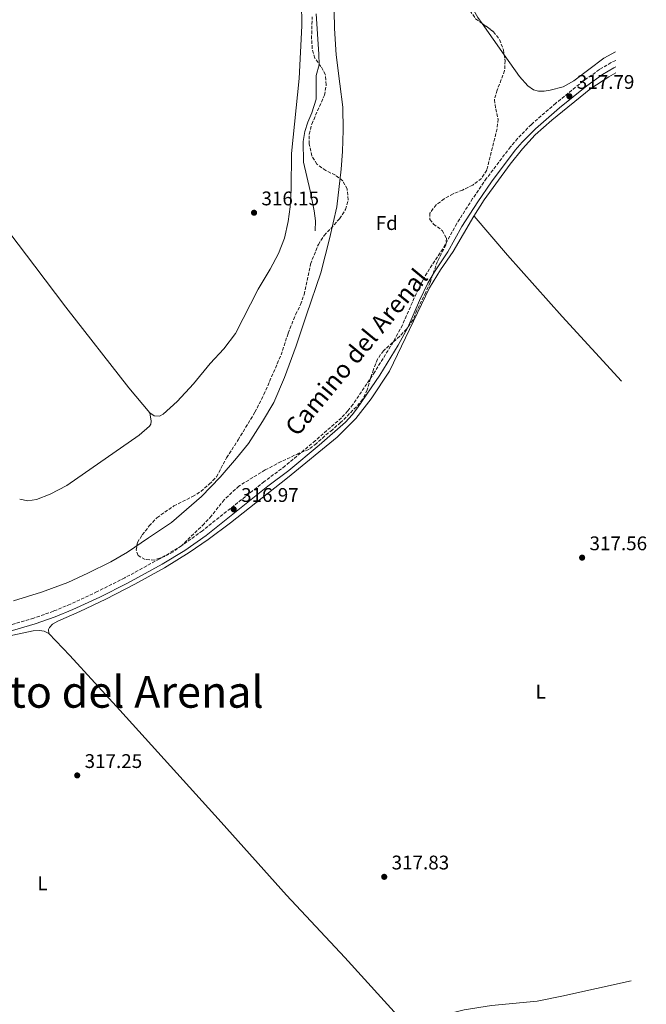
# Model space of a CAD drawing. Units: metres. Extents: x 614922 to 618420, y 4690052 to 4692420.
# Drawn here: x 618070 to 618387, y 4690579 to 4691078 of the extents above; entities that cross this region are included whole.
import ezdxf
from ezdxf.enums import TextEntityAlignment as Align

# ---------------------------------------------------------------- set-up
doc = ezdxf.new("R2010")
doc.units = ezdxf.units.M
doc.header["$MEASUREMENT"] = 0
doc.linetypes.add('DGN Style 3', pattern=[2.435891, 1.739922, -0.695969])
for name, color, linetype, lineweight in [('Camino', 7, 'DGN Style 3', 0), ('Cauce lineal', 142, 'Continuous', 13), ('Cota de punto acotado terreno', 7, 'Continuous', 0), ('Etiqueta de uso rústico', 92, 'Continuous', 0), ('Etiqueta de zona arbolada', 92, 'Continuous', 0), ('Límite de municipio', 7, 'Continuous', 0), ('Línea de cambio de uso (parcela vista)', 92, 'Continuous', 0), ('Margen derecho', 7, 'Continuous', 0), ('Punto acotado terreno (símbolo)', 7, 'Continuous', 0), ('Texto de Espacio Protegido', 92, 'Continuous', 0), ('Zona arbolada', 92, 'DGN Style 3', 0)]:
    doc.layers.add(name, color=color, linetype=linetype, lineweight=lineweight)
doc.styles.add('Style-Arial', font='arial.ttf')

# ---------------------------------------------------------------- blocks, each defined once
blk = doc.blocks.new('5PATER')
at = {"layer": 'Punto acotado terreno (símbolo)', "linetype": 'Continuous', "lineweight": 0}
h = blk.add_hatch(color=51, dxfattribs=at)
edge = h.paths.add_edge_path()
edge.add_ellipse((0, 0), major_axis=(-0.11, -0.111), ratio=0.999422, start_angle=0, end_angle=360)

msp = doc.modelspace()

# ---------------------------------------------------------------- linework, layer by layer
at = {"layer": 'Camino', "color": 7, "linetype": 'DGN Style 3', "lineweight": 0}
msp.add_polyline3d([(618371.89, 4691057.53, 318.02), (618369.55, 4691056.45, 318.02), (618363.62, 4691052.88, 318.01), (618355.38, 4691047.04, 317.85), (618341.52, 4691035.83, 317.74), (618329.17, 4691025.07, 317.58), (618322.22, 4691017.99, 317.5), (618318.58, 4691013.72, 317.47), (618306.49, 4690997.79, 317.45), (618299.43, 4690987.49, 317.39), (618291.37, 4690974.85, 317.3), (618284.28, 4690962.03, 317.23), (618277.54, 4690951.92, 317.13), (618274.13, 4690945.98, 317.1), (618269.88, 4690937.18, 317.09), (618263.87, 4690923.43, 317.08), (618259.19, 4690914.72, 317.06), (618249.86, 4690899.72, 317.13), (618238.78, 4690883.15, 317.13), (618236.29, 4690879.91, 317.13), (618232.95, 4690876.39, 317.13), (618219.78, 4690864.84, 317.13), (618204.54, 4690851.99, 316.89), (618193.91, 4690844.09, 316.96), (618162.61, 4690819.18, 316.99), (618152.13, 4690811.64, 316.97), (618140.84, 4690804.87, 317.04), (618123.26, 4690795.33, 317.07), (618109.39, 4690788.3, 317.02), (618095.79, 4690781.98, 316.95), (618087.15, 4690778.39, 316.94), (618077.23, 4690774.9, 316.92), (618062.82, 4690770.72, 316.87)], dxfattribs=at)
at = {"layer": 'Cauce lineal', "color": 142, "linetype": 'Continuous', "lineweight": 13}
msp.add_polyline3d([(618220.24, 4691081.09, 315.93), (618221.63, 4691060.69, 315.96), (618221.72, 4691055.24, 315.93), (618220.22, 4691049.86, 315.93), (618220.19, 4691037.98, 315.93), (618217.98, 4691031.02, 315.93), (618215.9, 4691026.26, 315.93), (618214.44, 4691021.46, 315.93), (618213.64, 4691016.46, 315.93), (618213.8, 4691005.98, 315.93), (618217.23, 4690991.47, 315.93), (618219.17, 4690981.34, 315.93), (618219.94, 4690976.24, 315.93), (618219.65, 4690971.1, 315.93)], dxfattribs=at)
at = {"layer": 'Límite de municipio', "color": 7, "linetype": 'Continuous', "lineweight": 0}
for points in [[(618135.3, 4690815.54, 316.82), (618146.87, 4690823.4, 316.75), (618162.16, 4690836.54, 316.74), (618171.54, 4690846.38, 316.77), (618179.89, 4690855.95, 316.73), (618185.87, 4690863.31, 316.7), (618193.05, 4690874.51, 316.7), (618198.74, 4690884.16, 316.8), (618204.11, 4690896.85, 316.78), (618210.06, 4690912.85, 316.71), (618215.25, 4690928.59, 316.5), (618222.63, 4690949.83, 316.34), (618227.02, 4690967.2, 316.09), (618230.68, 4690983.42, 316.16), (618232.88, 4691002.4, 316.25), (618233.61, 4691011.31, 316.24), (618233.92, 4691022.12, 316.22), (618233.71, 4691033.81, 316.15), (618232.22, 4691045.73, 316.04), (618230.3, 4691060.31, 316.03), (618229.42, 4691073.76, 316.03), (618229.1, 4691091.55, 316.04)], [(618066.86, 4690783.69, 316.66), (618081.04, 4690788.03, 316.72), (618094.45, 4690792.87, 316.76), (618104.55, 4690797.65, 316.81), (618116.29, 4690803.47, 316.86), (618124.6, 4690808.34, 316.85), (618135.3, 4690815.54, 316.82)]]:
    msp.add_polyline3d(points, dxfattribs=at)
at = {"layer": 'Línea de cambio de uso (parcela vista)', "color": 92, "linetype": 'Continuous', "lineweight": 0, "extrusion": (0.001101, -0.001563, 0.999998), "elevation": -6336.69, "flags": 128}
msp.add_lwpolyline([(618314.7, 4691056.2), (618303.53, 4691072.06)], dxfattribs=at)
at = {"layer": 'Línea de cambio de uso (parcela vista)', "color": 92, "linetype": 'Continuous', "lineweight": 0, "extrusion": (-0.068706, -0.059624, 0.995854), "elevation": -321859.06, "flags": 128}
msp.add_lwpolyline([(-3137547.94, 3526908.44), (-3137592.4, 3526907.23), (-3137634.03, 3526906.74), (-3137659.99, 3526906.79)], dxfattribs=at)
at = {"layer": 'Línea de cambio de uso (parcela vista)', "color": 92, "linetype": 'Continuous', "lineweight": 0}
for points in [[(617912.64, 4691166.85, 316.34), (617914.78, 4691165.05, 316.34), (617957.86, 4691108.65, 316.48), (617967.37, 4691096.89, 316.79), (618018.88, 4691029.2, 317.1), (618039.36, 4691002.68, 317.03), (618055.89, 4690981.81, 316.62), (618077.71, 4690953.24, 316.62), (618093.38, 4690932.5, 316.24), (618125.37, 4690891.56, 316.1), (618135.91, 4690878.99, 316.1)], [(618304.26, 4691076.24, 316.71), (618302.12, 4691079.27, 316.72), (618297.51, 4691087.3, 316.68), (618295.9, 4691091.95, 316.66)], [(618212.77, 4691087.25, 316.44), (618212.87, 4691075.06, 316.48), (618211.51, 4691048.45, 316.34), (618207.74, 4691010.29, 316.27), (618207.62, 4690992.52, 316.17), (618207.02, 4690983.34, 316.27), (618206.02, 4690975.95, 316.31), (618204.12, 4690967.41, 316.27), (618201.13, 4690959.63, 316.27), (618196.94, 4690951.81, 316.14), (618190.91, 4690941.56, 316.14), (618179.39, 4690919.2, 316.44), (618173.39, 4690911.45, 316.41), (618166.59, 4690903.9, 316.27), (618158.16, 4690893.67, 316.24), (618149.83, 4690884.64, 316.2), (618142.73, 4690878.32, 316.17), (618140.85, 4690877.26, 316.17), (618138.14, 4690877.49, 316.14), (618135.91, 4690878.99, 316.1)], [(618371.81, 4691061.94, 317.77), (618365.93, 4691058.72, 317.64), (618350.66, 4691047.21, 317.3), (618345.22, 4691044.22, 317.16), (618338.75, 4691042.42, 316.75), (618335.71, 4691042, 316.75), (618332.86, 4691041.96, 316.72), (618330.26, 4691042.67, 316.68), (618327.38, 4691044.62, 316.75), (618323.19, 4691049.36, 316.65), (618315.43, 4691060.38, 316.68)], [(618299.96, 4690978.58, 317.54), (618305.31, 4690986.92, 317.47), (618318.52, 4691004.93, 317.54), (618324.62, 4691012.75, 317.51), (618331.11, 4691019.79, 317.54), (618339.51, 4691027.28, 317.54), (618359.23, 4691043.25, 317.71), (618368.35, 4691049.23, 317.78), (618371.99, 4691051.17, 317.8)], [(618084.84, 4690767.11, 317.06), (618084.7, 4690769.09, 316.96), (618085.18, 4690770.19, 316.92), (618086.65, 4690771.84, 316.92), (618089.41, 4690773.42, 316.92), (618100.6, 4690778.24, 317.03), (618113.73, 4690784.55, 316.99), (618128.43, 4690792.02, 316.99), (618143.34, 4690800.45, 317.03), (618155.89, 4690808.18, 316.99), (618165.56, 4690814.82, 317.1), (618176.87, 4690823.24, 317.06), (618205.61, 4690845.95, 317.06), (618230.89, 4690866.6, 317.1), (618240.35, 4690876.04, 317.16), (618247.99, 4690885.99, 317.2), (618257.33, 4690900.09, 317.23), (618277.63, 4690942.26, 317.33), (618283.12, 4690951.45, 317.3), (618289.5, 4690960.71, 317.3), (618299.96, 4690978.58, 317.54)], [(618135.91, 4690878.99, 316.1), (618136.71, 4690874.78, 316.03), (618136.41, 4690873.2, 315.97), (618135.83, 4690872.21, 315.97), (618130.57, 4690867.54, 315.97), (618093.89, 4690842.1, 316), (618085.52, 4690837.76, 315.97), (618078.54, 4690834.97, 315.86), (618074.19, 4690834.27, 315.86), (618070.08, 4690835.19, 315.86)], [(618040.35, 4690760.69, 317.13), (618076.96, 4690768.42, 317.13), (618080.08, 4690768.6, 317.1), (618082.51, 4690768.3, 317.06), (618084.84, 4690767.11, 317.06)], [(618084.84, 4690767.11, 317.06), (618095.52, 4690755.94, 317.2), (618120.8, 4690728.27, 317.16), (618172.18, 4690671.4, 317.37), (618205.15, 4690634.4, 317.37), (618234.75, 4690602.85, 317.47), (618264.51, 4690569.9, 317.7)], [(618379.78, 4690591.07, 318.43), (618344.65, 4690583.21, 318.12), (618332.05, 4690580.82, 318.02), (618308.95, 4690578.49, 318.02), (618295.15, 4690576.37, 317.88), (618282.32, 4690573.12, 317.81), (618273.67, 4690570.56, 317.71), (618270.17, 4690569.82, 317.7)]]:
    msp.add_polyline3d(points, dxfattribs=at)
at = {"layer": 'Margen derecho', "color": 7, "linetype": 'Continuous', "lineweight": 0}
msp.add_polyline3d([(618371.94, 4691054.24, 318.02), (618370.93, 4691053.77, 318.02), (618365.26, 4691050.37, 318.01), (618357.19, 4691044.65, 317.85), (618343.47, 4691033.54, 317.74), (618331.26, 4691022.91, 317.58), (618324.53, 4691016.05, 317.5), (618321.05, 4691012, 317.47), (618308.95, 4690996.07, 317.45), (618302, 4690985.95, 317.39), (618293.94, 4690973.31, 317.3), (618286.85, 4690960.47, 317.23), (618280.09, 4690950.34, 317.13), (618276.81, 4690944.63, 317.1), (618272.58, 4690935.86, 317.09), (618266.57, 4690922.11, 317.08), (618261.79, 4690913.21, 317.06), (618252.36, 4690898.07, 317.13), (618241.21, 4690881.39, 317.13), (618238.47, 4690877.85, 317.13), (618235.03, 4690874.22, 317.13), (618221.73, 4690862.56, 317.13), (618206.39, 4690849.64, 316.89), (618195.72, 4690841.7, 316.96), (618164.42, 4690816.79, 316.99), (618153.71, 4690809.09, 316.97), (618142.2, 4690802.19, 317.04), (618124.63, 4690792.66, 317.07), (618110.58, 4690785.54, 317.02), (618096.97, 4690779.22, 316.95), (618088.1, 4690775.54, 316.94), (618077.97, 4690771.98, 316.92), (618063.56, 4690767.81, 316.87)], dxfattribs=at)
at = {"layer": 'Zona arbolada', "color": 92, "linetype": 'DGN Style 3', "lineweight": 0}
for points in [[(618295.9, 4691091.95, 327.27), (618296.51, 4691087.95, 327.24), (618298.1, 4691082.75, 327.17), (618300.94, 4691078.61, 327.18), (618304.26, 4691076.24, 327.15)], [(618300.94, 4691078.61, 327.18), (618310.04, 4691072.1, 327.11), (618313.05, 4691068.11, 327.16), (618315.01, 4691062.97, 327.3), (618315.91, 4691057.39, 327.38), (618315.63, 4691052.39, 327.4), (618311.9, 4691042.52, 326.69), (618310.48, 4691037.58, 326.42), (618311.11, 4691032.93, 326.42), (618312.36, 4691027.79, 326.69), (618311.78, 4691022.83, 326.56), (618306.54, 4691001.89, 326.49), (618303.9, 4690997.65, 326.42), (618299.46, 4690994.39, 326.42), (618294.37, 4690991.86, 326.42), (618289.52, 4690989.93, 326.35), (618285.07, 4690987.38, 326.35), (618280.97, 4690984.36, 326.35), (618277.83, 4690980.17, 326.28), (618277.84, 4690976.89, 326.35), (618279.63, 4690974.63, 326.49), (618284.02, 4690971.36, 326.9), (618286.15, 4690967.53, 326.97), (618285.89, 4690964.1, 326.97), (618281.62, 4690955.69, 327.37), (618277.86, 4690945.04, 327.65), (618275.68, 4690939.97, 327.86), (618271.19, 4690930.85, 328), (618269.21, 4690925.98, 328.06), (618266.01, 4690921.38, 328.41), (618262.57, 4690917.75, 328.48), (618254.22, 4690910.43, 328.07), (618251.27, 4690906.11, 327.87), (618249.15, 4690900.93, 327.65), (618246.02, 4690890.65, 327.59), (618243.78, 4690885.78, 327.45), (618240.57, 4690881.94, 327.25), (618232.58, 4690874.04, 327.11), (618228.41, 4690870.4, 327.04), (618224.45, 4690867.17, 326.56), (618220.35, 4690863.39, 325.6), (618216.41, 4690860.39, 324.94), (618211.46, 4690858.44, 324.23), (618202.41, 4690854.21, 323.78), (618194.36, 4690849.97, 323.89), (618181.1, 4690841.85, 323.82), (618173.64, 4690834.91, 323.75), (618167.17, 4690826.68, 323.68), (618163.48, 4690822.7, 323.68), (618151.94, 4690811.57, 323.68), (618147.77, 4690808.55, 323.61), (618143.32, 4690806.07, 323.54), (618138.33, 4690804.34, 323.48), (618133.6, 4690804.67, 323.41), (618130.03, 4690806.65, 323.2), (618129.07, 4690809.25, 323.07), (618129.74, 4690813.22, 323), (618132.13, 4690817.13, 323), (618135.68, 4690821.59, 323.07), (618139.57, 4690825.78, 323.13), (618148.13, 4690831.78, 323.34), (618157.62, 4690836.51, 323.27), (618161.88, 4690839.13, 323.21), (618166.09, 4690842.77, 323.2), (618169.72, 4690846.5, 323.14), (618174.83, 4690856.15, 323), (618180.69, 4690865.2, 323.48), (618189.14, 4690879.2, 323.82), (618193.74, 4690888.17, 324.02), (618202.42, 4690908.27, 324.48), (618206.02, 4690919.3, 324.98), (618209.76, 4690928.83, 325.05), (618212.35, 4690933.84, 325.05), (618214.05, 4690938.84, 324.91), (618217.36, 4690954.33, 324.57), (618221.3, 4690964.27, 324.44), (618224.32, 4690968.82, 324.5), (618232.09, 4690977.31, 324.5), (618235.09, 4690981.98, 324.71), (618236.39, 4690986.81, 325), (618235.89, 4690992.39, 325.46), (618233.62, 4690996.56, 325.8), (618229.91, 4690999.42, 325.87), (618225.04, 4691001.74, 326.15), (618220.58, 4691004.95, 326.22), (618217.97, 4691009.2, 326.42), (618216.72, 4691015.14, 326.42), (618216.74, 4691020.14, 326.42), (618217.96, 4691025.27, 326.42), (618224.39, 4691039.95, 326.42), (618225.34, 4691045.16, 326.49), (618224.84, 4691050.36, 326.42), (618222.64, 4691054.47, 326.28), (618219.48, 4691058.7, 326.15), (618218.23, 4691063.49, 325.94), (618217.87, 4691068.48, 325.87), (618218.19, 4691079.66, 325.87)], [(618194.36, 4690849.97, 323.89), (618181.1, 4690841.85, 323.82), (618173.64, 4690834.91, 323.75), (618167.17, 4690826.68, 323.68), (618163.48, 4690822.7, 323.68), (618151.94, 4690811.57, 323.68), (618147.77, 4690808.55, 323.61), (618143.32, 4690806.07, 323.54), (618138.33, 4690804.34, 323.48), (618133.6, 4690804.67, 323.41), (618130.03, 4690806.65, 323.2), (618129.07, 4690809.25, 323.07), (618129.74, 4690813.22, 323), (618132.13, 4690817.13, 323), (618135.68, 4690821.59, 323.07), (618139.57, 4690825.78, 323.13), (618148.13, 4690831.78, 323.34), (618157.62, 4690836.51, 323.27), (618161.88, 4690839.13, 323.21), (618166.09, 4690842.77, 323.2), (618169.72, 4690846.5, 323.14), (618174.83, 4690856.15, 323), (618180.69, 4690865.2, 323.48), (618189.14, 4690879.2, 323.82), (618193.74, 4690888.17, 324.02), (618202.42, 4690908.27, 324.48), (618206.02, 4690919.3, 324.98), (618209.76, 4690928.83, 325.05), (618212.35, 4690933.84, 325.05), (618214.05, 4690938.84, 324.91), (618217.36, 4690954.33, 324.57), (618221.3, 4690964.27, 324.44), (618224.32, 4690968.82, 324.5), (618232.09, 4690977.31, 324.5), (618235.09, 4690981.98, 324.71), (618236.39, 4690986.81, 325), (618235.89, 4690992.39, 325.46), (618233.62, 4690996.56, 325.8), (618229.91, 4690999.42, 325.87), (618225.04, 4691001.74, 326.15), (618220.58, 4691004.95, 326.22), (618217.97, 4691009.2, 326.42), (618216.72, 4691015.14, 326.42), (618216.74, 4691020.14, 326.42), (618217.96, 4691025.27, 326.42), (618224.39, 4691039.95, 326.42), (618225.34, 4691045.16, 326.49), (618224.84, 4691050.36, 326.42), (618222.64, 4691054.47, 326.28), (618219.48, 4691058.7, 326.15), (618218.23, 4691063.49, 325.94), (618217.87, 4691068.48, 325.87), (618218.19, 4691079.66, 325.87)], [(618304.26, 4691076.24, 327.15), (618310.04, 4691072.1, 327.11), (618313.05, 4691068.11, 327.16), (618315.01, 4691062.97, 327.3), (618315.43, 4691060.38, 327.34)], [(618315.43, 4691060.38, 327.34), (618315.91, 4691057.39, 327.38), (618315.63, 4691052.39, 327.4), (618311.9, 4691042.52, 326.69), (618310.48, 4691037.58, 326.42), (618311.11, 4691032.93, 326.42), (618312.36, 4691027.79, 326.69), (618311.78, 4691022.83, 326.56), (618306.54, 4691001.89, 326.49), (618303.9, 4690997.65, 326.42), (618299.46, 4690994.39, 326.42), (618294.37, 4690991.86, 326.42), (618289.52, 4690989.93, 326.35), (618285.07, 4690987.38, 326.35), (618280.97, 4690984.36, 326.35), (618277.83, 4690980.17, 326.28), (618277.84, 4690976.89, 326.35), (618279.63, 4690974.63, 326.49), (618284.02, 4690971.36, 326.9), (618286.15, 4690967.53, 326.97), (618285.89, 4690964.1, 326.97), (618281.62, 4690955.69, 327.37), (618277.86, 4690945.04, 327.65), (618275.68, 4690939.97, 327.86), (618271.19, 4690930.85, 328), (618269.21, 4690925.98, 328.06), (618266.01, 4690921.38, 328.41), (618262.57, 4690917.75, 328.48), (618254.22, 4690910.43, 328.07), (618251.27, 4690906.11, 327.87), (618249.15, 4690900.93, 327.65), (618246.02, 4690890.65, 327.59), (618243.78, 4690885.78, 327.45), (618240.57, 4690881.94, 327.25), (618232.58, 4690874.04, 327.11), (618228.41, 4690870.4, 327.04), (618224.45, 4690867.17, 326.56), (618220.35, 4690863.39, 325.6), (618216.41, 4690860.39, 324.94), (618211.46, 4690858.44, 324.23), (618202.41, 4690854.21, 323.78), (618194.36, 4690849.97, 323.89)]]:
    msp.add_polyline3d(points, dxfattribs=at)

# ---------------------------------------------------------------- block references
at = {"layer": 'Punto acotado terreno (símbolo)', "color": 7, "linetype": 'Continuous', "lineweight": 0, "xscale": 10, "yscale": 10, "zscale": 10}
for p in [(618348.43, 4691039.37, 317.79), (618188.75, 4690980.34, 316.15), (618178.45, 4690830.04, 316.97), (618354.87, 4690805.54, 317.56), (618099.2, 4690695.18, 317.25), (618254.66, 4690643.77, 317.83)]:
    msp.add_blockref('5PATER', p, dxfattribs=at)

# ---------------------------------------------------------------- texts
at = {"color": 7, "linetype": 'Continuous', "lineweight": 0, "style": 'Style-Arial'}
msp.add_text('Camino del Arenal', height=9, rotation=50.4607, dxfattribs=at).set_placement((618244, 4690906.85, 317.02), align=Align.CENTER)
at = {"layer": 'Cota de punto acotado terreno', "color": 7, "linetype": 'Continuous', "lineweight": 0, "style": 'Style-Arial'}
for s, p in [('317.79', (618352.18, 4691043.12, 317.79)), ('316.15', (618192.5, 4690984.09, 316.15)), ('316.97', (618182.2, 4690833.79, 316.97)), ('317.56', (618358.62, 4690809.29, 317.56)), ('317.25', (618102.95, 4690698.93, 317.25)), ('317.83', (618258.41, 4690647.52, 317.83))]:
    msp.add_text(s, height=7, dxfattribs=at).set_placement(p)
at = {"layer": 'Etiqueta de uso rústico', "color": 92, "linetype": 'Continuous', "lineweight": 0, "style": 'Style-Arial'}
for p in [(618333.89, 4690737.64, 317.72), (618081.66, 4690640.5, 317.2)]:
    msp.add_text('L', height=7, dxfattribs=at).set_placement(p, align=Align.MIDDLE_CENTER)
at = {"layer": 'Etiqueta de zona arbolada', "color": 92, "linetype": 'Continuous', "lineweight": 0, "style": 'Style-Arial'}
msp.add_text('Fd', height=7, dxfattribs=at).set_placement((618255.95, 4690975.11, 316.62), align=Align.MIDDLE_CENTER)
at = {"layer": 'Texto de Espacio Protegido', "color": 92, "linetype": 'Continuous', "lineweight": 0, "style": 'Style-Arial'}
msp.add_text('Soto del Arenal', height=16, dxfattribs=at).set_placement((618116.2, 4690737.48, 317.18), align=Align.MIDDLE_CENTER)

doc.saveas('drawing.dxf')
